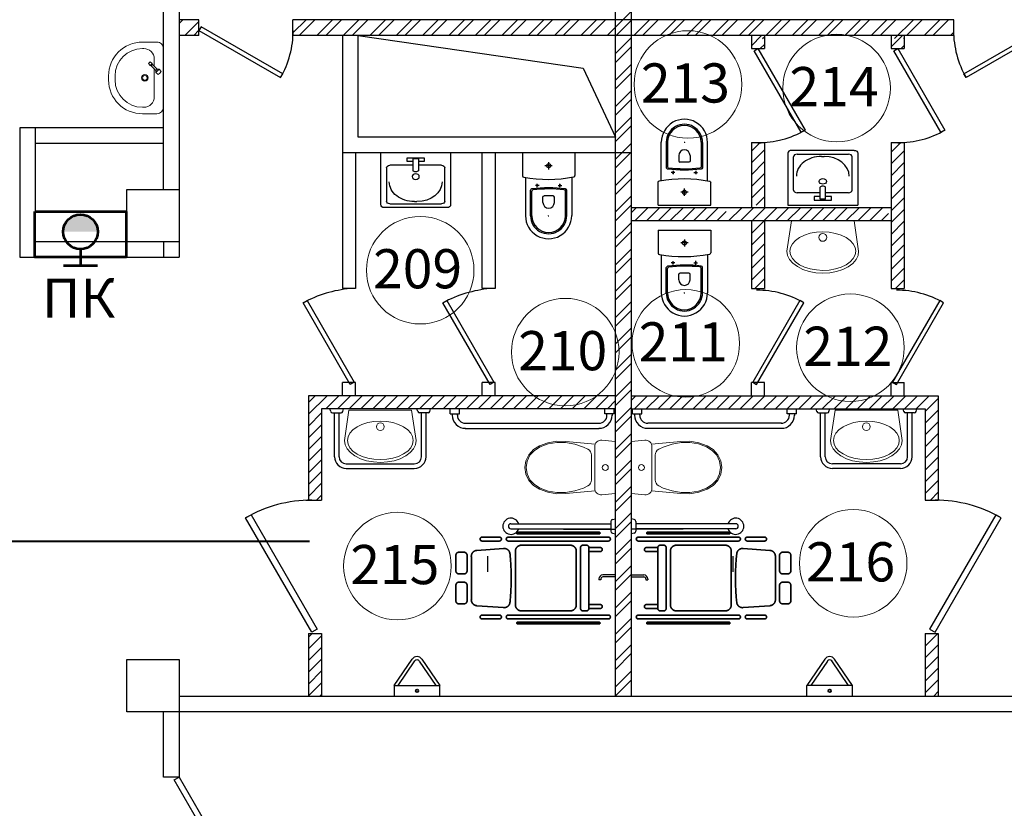
# Model space of a CAD drawing. Extents: x 45009 to 831970, y -14642 to 527319.
# Drawn here: x 353446 to 360981, y 325523 to 331562 of the extents above; entities that cross this region are included whole.
import ezdxf
from ezdxf.enums import TextEntityAlignment as Align

# ---------------------------------------------------------------- set-up
doc = ezdxf.new("R2010")
doc.units = 0
doc.header["$LTSCALE"] = 100
doc.header["$MEASUREMENT"] = 0
doc.linetypes.add('$AUDIT_BAD_LTYPE2', pattern=[0, 0, 0])
doc.linetypes.add('DASHED2', pattern=[0.375, 0.25, -0.125])
doc.layers.get('0').update_dxf_attribs({"linetype": 'CONTINUOUS'})
for name, color, linetype in [('00номерация пом', 7, 'CONTINUOUS'), ('06 сантехника', 6, 'CONTINUOUS'), ('СС', 82, 'CONTINUOUS')]:
    doc.layers.add(name, color=color, linetype=linetype)
for name, color, linetype, lineweight in [('SANTEH', 30, 'CONTINUOUS', 20), ('В2', 220, 'CONTINUOUS', 53), ('ОБОРУДОВАНИЕ И МЕБЕЛЬ', 8, 'CONTINUOUS', 18), ('Перегородки', 7, 'CONTINUOUS', 35)]:
    doc.layers.add(name, color=color, linetype=linetype, lineweight=lineweight)
doc.styles.add('GIAT 200', font='isocpeui.ttf', dxfattribs={"height": 300})
pattern_1 = [(45, (-533595.48, 288537.15), (-101.027881, 101.027881), []), (45, (-533528.13, 288537.15), (-101.027881, 101.027881), [])]

# ---------------------------------------------------------------- blocks, each defined once
blk = doc.blocks.new('унитаз')
at = {"layer": 'SANTEH', "color": 30}
for p, q in [((1.014, 2.091), (0, 1.99)), ((0, 1.99), (0, -1.99)), ((3.781, 1.999), (1.528, 1.777)), ((1.563, -1.593), (1.563, 1.593)), ((1.014, -2.091), (0, -1.99)), ((3.781, -1.999), (1.528, -1.777))]:
    blk.add_line(p, q, dxfattribs=at)
blk.add_lwpolyline([(3.792, -1.91), (3.096, -1.79), (2.429, -1.57), (2.082, -1.395, -0.283099), (1.808, -0.949), (1.808, 0.949, -0.283099), (2.082, 1.395), (2.429, 1.57), (3.096, 1.79), (3.792, 1.91)], format="xyb", dxfattribs=at)
for points in [[(3.781, 1.999), (4.467, 2.007), (5.143, 1.896), (5.783, 1.67)], [(3.792, 1.91), (4.459, 1.918), (5.116, 1.809), (5.74, 1.589)], [(5.74, 1.589), (6.18, 1.312), (6.52, 0.935), (6.736, 0.486), (6.81, 0)], [(5.783, 1.67), (6.245, 1.379), (6.603, 0.983), (6.83, 0.511), (6.907, 0)], [(6.81, 0), (6.736, -0.486), (6.52, -0.935), (6.18, -1.312), (5.74, -1.589)], [(6.907, 0), (6.83, -0.511), (6.603, -0.983), (6.245, -1.379), (5.783, -1.67)], [(6.907, 0), (6.83, -0.511), (6.603, -0.983), (6.245, -1.379), (5.783, -1.67)], [(5.783, -1.67), (5.143, -1.896), (4.467, -2.007), (3.781, -1.999)], [(5.74, -1.589), (5.116, -1.809), (4.459, -1.918), (3.792, -1.91)]]:
    blk.add_lwpolyline(points, dxfattribs=at)
blk.add_circle((0.757, 0), 0.231, dxfattribs=at)
for centre, start, end in [((1.063, 1.593), 360, 95.63939), ((1.063, -1.593), 264.36061, 360)]:
    blk.add_arc(centre, 0.5, start, end, dxfattribs=at)
blk = doc.blocks.new('кол')
at = {"color": 8, "linetype": 'DASHED2', "lineweight": -2}
for p, q in [((-3.49, 9.11), (-1.1, 9.11)), ((3.49, 9.11), (1.1, 9.11)), ((-3.95, 7.85), (-3.95, 8.65)), ((-0.64, 7.85), (-0.64, 8.65)), ((0.64, 7.85), (0.64, 8.65)), ((3.95, 7.85), (3.95, 8.65)), ((-3.49, 7.39), (-1.1, 7.39)), ((3.32, 6.74), (-3.32, 6.74)), ((3.49, 7.39), (1.1, 7.39)), ((-6.27, 2.44), (-6.27, 5.1)), ((-5.67, 2.44), (-5.67, 5.1)), ((-4.53, 1.81), (-4.24, 5.89)), ((4.53, 1.81), (4.24, 5.89)), ((5.67, 2.44), (5.67, 5.1)), ((6.27, 2.44), (6.27, 5.1)), ((-6.27, -14.24), (-6.27, 1.09)), ((-5.67, -14.24), (-5.67, 1.09)), ((4.11, 0), (-4.11, 0)), ((5.67, -14.24), (5.67, 1.09)), ((6.27, -14.24), (6.27, 1.09)), ((-7.02, -12.82), (-7.02, -0.34)), ((-6.75, -12.82), (-6.75, -0.34)), ((-5.03, -8.41), (-5.03, -0.92)), ((5.03, -8.41), (5.03, -0.92)), ((6.75, -12.82), (6.75, -0.34)), ((7.02, -12.82), (7.02, -0.34)), ((-5.03, -10.89), (-5.03, -10.34)), ((-4.66, -9.98), (4.66, -9.98)), ((-4.11, -9.33), (4.11, -9.33)), ((5.03, -10.89), (5.03, -10.34)), ((-4.66, -11.26), (4.66, -11.26)), ((-4.66, -13), (-4.66, -11.26)), ((-4.06, -13), (-4.06, -11.26)), ((4.06, -13), (4.06, -11.26)), ((4.66, -13), (4.66, -11.26))]:
    blk.add_line(p, q, dxfattribs=at)
for centre, radius, start, end in [((-3.49, 8.65), 0.459, 90, 180), ((-1.1, 8.65), 0.459, 0, 90), ((1.1, 8.65), 0.459, 90, 180), ((3.49, 8.65), 0.459, 0, 90), ((-3.49, 7.85), 0.459, 180, 270), ((-1.1, 7.85), 0.459, 270, 0), ((1.1, 7.85), 0.459, 180, 270), ((3.49, 7.85), 0.459, 270, 0), ((-3.32, 5.83), 0.918, 90, 175.878), ((3.32, 5.83), 0.918, 4.122, 90), ((-5.97, 5.1), 0.3, 0, 180), ((5.97, 5.1), 0.3, 0, 180), ((-5.97, 2.44), 0.3, 180, 0), ((-3.62, 1.74), 0.918, 175.878, 264.4395), ((3.62, 1.74), 0.918, 275.5605, 4.122), ((5.97, 2.44), 0.3, 180, 0), ((-5.97, 1.09), 0.3, 0, 180), ((0, 38.89), 38.25, 264.4395, 275.5605), ((5.97, 1.09), 0.3, 0, 180), ((-6.89, -0.34), 0.137, 0, 180), ((-4.11, -0.92), 0.918, 90, 180), ((4.11, -0.92), 0.918, 0, 90), ((6.89, -0.34), 0.137, 0, 180), ((-4.11, -8.41), 0.918, 180, 270), ((4.11, -8.41), 0.918, 270, 0), ((-4.66, -10.34), 0.367, 90, 180), ((4.66, -10.34), 0.367, 0, 90), ((-4.66, -10.89), 0.367, 180, 270), ((4.66, -10.89), 0.367, 270, 0), ((-6.89, -12.82), 0.137, 180, 0), ((-4.36, -13), 0.3, 180, 0), ((4.36, -13), 0.3, 180, 0), ((6.89, -12.82), 0.137, 180, 0), ((-5.97, -14.24), 0.3, 180, 0), ((5.97, -14.24), 0.3, 180, 0)]:
    blk.add_arc(centre, radius, start, end, dxfattribs=at)
blk = doc.blocks.new('умывальник')
at = {"layer": 'SANTEH', "color": 30}
for p, q in [((-1.532, 3.714), (-1.057, 3.87)), ((-1.057, 3.87), (-0.54, 3.966)), ((-0.54, 3.966), (-0.003, 3.999)), ((-0.003, 3.789), (-0.495, 3.76)), ((-0.003, 3.999), (0.533, 3.967)), ((0.489, 3.761), (-0.003, 3.789)), ((0.533, 3.967), (1.05, 3.872)), ((1.05, 3.872), (1.526, 3.717)), ((-2.545, 2.957), (-2.291, 3.248)), ((-2.1, 3.132), (-2.333, 2.877)), ((-2.291, 3.248), (-1.949, 3.504)), ((-1.787, 3.355), (-2.1, 3.132)), ((-1.949, 3.504), (-1.532, 3.714)), ((-1.405, 3.539), (-1.787, 3.355)), ((-0.969, 3.676), (-1.405, 3.539)), ((-0.495, 3.76), (-0.969, 3.676)), ((0.962, 3.677), (0.489, 3.761)), ((1.398, 3.541), (0.962, 3.677)), ((1.781, 3.358), (1.398, 3.541)), ((1.526, 3.717), (1.943, 3.507)), ((2.095, 3.135), (1.781, 3.358)), ((1.943, 3.507), (2.285, 3.252)), ((2.328, 2.881), (2.095, 3.135)), ((2.285, 3.252), (2.54, 2.961)), ((-2.754, 2.312), (-2.701, 2.641)), ((-2.4, -0.002), (-2.754, 2.312)), ((-2.701, 2.641), (-2.545, 2.957)), ((-2.476, 2.6), (-2.525, 2.312)), ((-2.525, 2.312), (-2.476, 2.025)), ((-2.333, 2.877), (-2.476, 2.6)), ((2.472, 2.604), (2.328, 2.881)), ((2.743, 2.317), (2.4, 0.002)), ((2.515, 2.317), (2.472, 2.604)), ((2.472, 2.029), (2.515, 2.317)), ((2.54, 2.961), (2.697, 2.645)), ((2.697, 2.645), (2.743, 2.317)), ((-2.476, 2.025), (-2.332, 1.748)), ((-2.332, 1.748), (-2.099, 1.494)), ((2.096, 1.497), (2.329, 1.752)), ((2.329, 1.752), (2.472, 2.029)), ((-2.099, 1.494), (-1.785, 1.271)), ((-1.785, 1.271), (-1.402, 1.088)), ((-1.402, 1.088), (-0.966, 0.952)), ((-0.966, 0.952), (-0.493, 0.868)), ((-0.493, 0.868), (-0.001, 0.84)), ((-0.001, 0.84), (0.491, 0.869)), ((0.491, 0.869), (0.965, 0.953)), ((0.965, 0.953), (1.401, 1.09)), ((1.401, 1.09), (1.783, 1.274)), ((1.783, 1.274), (2.096, 1.497)), ((2.4, 0.002), (-2.4, -0.002)), ((-2.398, 0.001), (-2.4, 0.001)), ((2.4, 0.006), (2.398, 0.006))]:
    blk.add_line(p, q, dxfattribs=at)
blk.add_circle((-0.001, 1.264), 0.3, dxfattribs=at)
blk = doc.blocks.new('раковина')
at = {"layer": 'ОБОРУДОВАНИЕ И МЕБЕЛЬ'}
for p, q in [((-71.1, 275), (-181.1, 275)), ((-171.1, 225), (-181.1, 225)), ((-21.1, -225), (-21.1, 225)), ((-91.1, -69.2), (-91.1, 145)), ((-441.1, 15), (-441.1, -15)), ((-391.1, 15), (-391.1, -15)), ((-78.2, -56.3), (-115.7, -93.7)), ((-68, -66.5), (-105.4, -104)), ((-61.2, -25.7), (-78.2, -41.8)), ((-78.2, -56.3), (-78.2, -41.8)), ((-78.2, -41.8), (-52.8, -65.9)), ((-78.2, -56.3), (-68, -66.5)), ((-68, -66.5), (-53.5, -66.5)), ((-61.2, -25.7), (-49.1, -37.4)), ((-37.4, -49.5), (-53.5, -66.5)), ((-37.4, -49.5), (-49.1, -37.4)), ((-121.3, -96.2), (-135.6, -110.5)), ((-135.6, -110.5), (-128.9, -117.2)), ((-122.2, -123.9), (-128.9, -117.2)), ((-107.9, -109.6), (-122.2, -123.9)), ((-115.7, -93.7), (-121.3, -96.2)), ((-121.3, -96.2), (-107.9, -109.6)), ((-115.7, -93.7), (-105.4, -104)), ((-105.4, -104), (-107.9, -109.6)), ((-91.1, -145), (-91.1, -89.7)), ((-181.1, -225), (-171.1, -225)), ((-181.1, -275), (-71.1, -275))]:
    blk.add_line(p, q, dxfattribs=at)
for radius in [25.4, 17.8]:
    blk.add_circle((-162.9, -0.1), radius, dxfattribs=at)
for centre, radius, start, end in [((-181.1, 15), 260, 90, 180), ((-71.1, 225), 50, 0, 90), ((-181.1, 15), 210, 90, 180), ((-171.1, 145), 80, 0, 90), ((-181.1, -15), 260, 180, 270), ((-181.1, -15), 210, 180, 270), ((-171.1, -145), 80, 270, 0), ((-71.1, -225), 50, 270, 0)]:
    blk.add_arc(centre, radius, start, end, dxfattribs=at)
blk = doc.blocks.new('A$C38d2340b')
at = {"layer": 'СС', "color": 32, "linetype": '$AUDIT_BAD_LTYPE2', "lineweight": 40, "true_color": 0xcd6928}
blk.add_line((443.7, 13542.6), (19444.3, 13542.6), dxfattribs=at)

msp = doc.modelspace()

# ---------------------------------------------------------------- hatches: boundary and pattern name
at = {"layer": 'В2', "ltscale": 10}
msp.add_hatch(color=256, dxfattribs=at).paths.add_polyline_path([(354043.5, 329938.4), (353778.1, 329938.4, -1)])
at = {"layer": 'Перегородки', "lineweight": 25}
h = msp.add_hatch(dxfattribs=at)
h.set_pattern_fill('ANSI32', color=1, scale=15)
h.set_pattern_definition(pattern_1)
h.paths.add_polyline_path([(358125.6, 333451.3), (358005.6, 333451.3), (358005.6, 331561.3), (358125.6, 331561.3)])
h.paths.add_polyline_path([(358125.6, 331561.3), (358005.6, 331561.3), (358005.6, 331441.3), (358125.6, 331441.3)])
h.paths.add_polyline_path([(358005.6, 331561.3), (355537.2, 331561.3), (355537.2, 331441.3), (358005.6, 331441.3)])
h.paths.add_polyline_path([(360594.1, 331561.3), (358125.6, 331561.3), (358125.6, 331441.3), (360594.1, 331441.3)])
h.paths.add_polyline_path([(361465.6, 331561.3), (361314.1, 331561.3), (361314.1, 331441.3), (361465.6, 331441.3)])
h.paths.add_polyline_path([(359145.6, 331441.3), (359025.6, 331441.3), (359025.6, 331417.5), (359145.6, 331417.5)])
h.paths.add_polyline_path([(360215.6, 331441.3), (360095.6, 331441.3), (360095.6, 331417.5), (360215.6, 331417.5)])
h.paths.add_polyline_path([(358125.6, 331441.3), (358005.6, 331441.3), (358005.6, 330662.8), (358005.6, 330542.8), (358125.6, 330542.8)])
h.paths.add_polyline_path([(358125.6, 330542.8), (358005.6, 330542.8), (358005.6, 326382.8), (358125.6, 326382.8)])
at = {"layer": 'Перегородки', "lineweight": 25, "true_color": 0x000000}
h = msp.add_hatch(dxfattribs=at)
h.set_pattern_fill('ANSI32', color=18, scale=15)
h.set_pattern_definition(pattern_1)
h.paths.add_polyline_path([(354817.2, 331441.3), (354817.2, 331561.3), (354665.6, 331561.3), (354665.6, 331441.3)])
h = msp.add_hatch(dxfattribs=at)
h.set_pattern_fill('ANSI31', color=18, scale=20)
h.set_pattern_definition([(45, (-947641.14, 172262.88), (-44.9012806, 44.9012806), [])])
h.paths.add_polyline_path([(360115.6, 331441.3), (360115.6, 331341.3), (360215.6, 331341.3), (360215.6, 331441.3)])
h.paths.add_polyline_path([(359145.6, 331341.3), (359145.6, 331441.3), (359045.6, 331441.3), (359045.6, 331341.3)])
h.paths.add_polyline_path([(358824.1, 330121.3), (358125.6, 330121.3), (358125.6, 330093.2), (358824.1, 330093.2)], flags=17)
h.paths.add_polyline_path([(360095.6, 330121.3), (358905.6, 330121.3), (358905.6, 330093.2), (358125.6, 330093.2), (358125.6, 330021.3), (360095.6, 330021.3)])
h.paths.add_polyline_path([(359045.6, 329502.8), (359145.6, 329502.8), (359145.6, 330021.3), (359045.6, 330021.3)])
h.paths.add_polyline_path([(359145.6, 330621.3), (359045.6, 330621.3), (359045.6, 330141.3), (359145.6, 330141.3)])
h.paths.add_polyline_path([(360215.6, 330621.3), (360115.6, 330621.3), (360115.6, 329502.8), (360215.6, 329502.8)])
h = msp.add_hatch(dxfattribs=at)
h.set_pattern_fill('ANSI31', color=18, scale=20)
h.set_pattern_definition([(45, (-1485331.46, -114130.995), (-44.9012806, 44.9012806), [])])
edge = h.paths.add_edge_path()
edge.add_line((356069.8, 328582.8), (356082.8, 328582.8))
edge.add_line((356082.8, 328582.8), (356089.7, 328582.8))
edge.add_line((356091.6, 328588.9), (356110.5, 328576.8))
edge.add_line((356110.5, 328576.8), (356108.6, 328582.8))
edge.add_line((356108.6, 328582.8), (356069.8, 328582.8))
edge.add_line((356069.8, 328582.8), (356069.8, 328582.8))
edge.add_line((356069.8, 328582.8), (356108.6, 328582.9))
edge.add_line((356108.6, 328582.9), (356108.6, 328682.8))
edge.add_line((356108.6, 328682.8), (355988.6, 328682.8))
edge.add_line((355988.6, 328682.8), (355988.6, 328582.8))
edge.add_line((355988.6, 328582.8), (356108.6, 328582.8))
edge.add_line((356108.6, 328582.8), (356108.6, 328582.9))
edge.add_line((356108.6, 328582.9), (356069.8, 328582.8))
h.paths.add_polyline_path([(355988.6, 328682.8), (355655.6, 328682.8), (355655.6, 327883), (355755.6, 327883), (355755.6, 328582.8), (355988.6, 328582.8)])
h.paths.add_polyline_path([(356108.6, 328682.8), (356108.6, 328582.9), (356445.5, 328583.1), (358005.6, 328582.8), (358005.6, 328682.8)])
h.paths.add_polyline_path([(355655.6, 326783), (355655.6, 326382.8), (355755.6, 326382.8), (355755.6, 326783)])
h.paths.add_polyline_path([(355655.6, 326863), (355655.6, 326783), (355755.6, 326783), (355755.6, 326863)])
h = msp.add_hatch(dxfattribs=at)
h.set_pattern_fill('ANSI31', color=18, scale=20)
h.set_pattern_definition([(45, (-947641.14, 172262.88), (-44.9012806, 44.9012806), [])])
h.paths.add_polyline_path([(360475.6, 328682.8), (359945.6, 328682.8), (359945.6, 328582.8), (360375.6, 328582.8), (360375.6, 327883), (360475.6, 327883)])
h.paths.add_polyline_path([(359825.6, 328682.8), (358125.6, 328682.8), (358125.6, 328582.8), (359825.6, 328582.8)])
h.paths.add_polyline_path([(359945.6, 328682.8), (359825.6, 328682.8), (359825.6, 328582.8), (359945.6, 328582.8)])
h.paths.add_polyline_path([(360475.6, 326382.8), (360475.6, 326863), (360375.6, 326863), (360375.6, 326382.8)])

# ---------------------------------------------------------------- linework, layer by layer
at = {"layer": '00номерация пом', "lineweight": 5}
for centre in [(358560.4, 331066.3), (359697.5, 331038.5), (356510.8, 329643.6), (358543.7, 329083.5), (357621.2, 329016.4), (359803.4, 329050), (359824.8, 327399.4), (356336.4, 327378.4)]:
    msp.add_circle(centre, 411.6, dxfattribs=at)
at = {"layer": 'В2', "ltscale": 10}
for p, q in [((353910.8, 329805.7), (353910.8, 329680)), ((353780.6, 329680), (354041, 329680))]:
    msp.add_line(p, q, dxfattribs=at)
msp.add_lwpolyline([(353560.8, 330092.8), (354260.8, 330092.8), (354260.8, 329742.8), (353560.8, 329742.8)], close=True, dxfattribs=at)
msp.add_circle((353910.8, 329938.4), 132.7, dxfattribs=at)
at = {"layer": 'Перегородки', "color": 7, "lineweight": 25}
for p, q in [((354665.6, 333451.3), (354665.6, 329742.8)), ((358005.6, 326382.8), (358005.6, 333451.3)), ((358125.6, 333451.3), (358125.6, 326382.8)), ((354545.6, 330262.8), (354545.6, 332862.8)), ((354817.2, 331561.3), (354665.6, 331561.3)), ((354817.2, 331441.3), (354817.2, 331561.3)), ((360594.1, 331561.3), (355537.2, 331561.3)), ((355537.2, 331441.3), (355537.2, 331561.3)), ((360594.1, 331441.3), (360594.1, 331561.3)), ((354817.2, 331441.3), (354665.6, 331441.3)), ((360594.1, 331441.3), (355537.2, 331441.3)), ((355915.6, 331441.3), (355915.6, 329502.8)), ((356035.6, 331441.3), (357758.7, 331191.5)), ((359045.6, 331441.3), (359045.6, 331341.3)), ((359145.6, 331441.3), (359145.6, 331341.3)), ((360115.6, 331441.3), (360115.6, 331341.3)), ((360215.6, 331441.3), (360215.6, 331341.3)), ((359045.6, 331341.3), (359145.6, 331341.3)), ((360115.6, 331341.3), (360215.6, 331341.3)), ((357758.7, 331191.5), (358005.6, 330662.8)), ((354545.6, 330732.8), (353445.6, 330732.8)), ((353445.6, 330732.8), (353445.6, 329742.8)), ((353565.6, 329742.8), (353565.6, 330732.8)), ((354545.6, 330612.8), (353565.6, 330612.8)), ((358356, 330331.1), (358356, 330624.8)), ((358394.1, 330624.5), (358394.1, 330428.6)), ((358404.1, 330622.9), (358404.1, 330435.8)), ((358530.3, 330622.9), (358535.3, 330622.9)), ((358532.8, 330625.4), (358532.8, 330620.4)), ((358661.5, 330622.9), (358661.5, 330434.2)), ((358671.5, 330622.8), (358671.5, 330426.9)), ((358709.7, 330329.1), (358709.7, 330622.6)), ((359045.6, 330621.3), (359045.6, 330121.3)), ((359045.6, 330621.3), (359145.6, 330621.3)), ((359145.6, 330621.3), (359145.6, 330121.3)), ((360115.6, 330621.3), (360115.6, 329502.8)), ((360115.6, 330621.3), (360215.6, 330621.3)), ((360215.6, 330621.3), (360215.6, 329502.8)), ((356015.6, 330542.8), (356015.6, 329502.8)), ((356209.3, 330143.8), (356209.3, 330542.8)), ((356743.8, 330542.8), (356743.8, 330143.8)), ((356985.6, 329502.8), (356985.6, 330542.8)), ((357085.6, 330542.8), (357085.6, 329502.8)), ((357292.6, 330542.8), (357293.7, 330365.2)), ((357695, 330542.8), (357695, 330367.7)), ((358489.1, 330521.5), (358489.1, 330480.9)), ((358576.6, 330521.5), (358576.6, 330480.9)), ((359325, 330540.3), (359325, 330141.3)), ((359832.8, 330561.3), (359351.7, 330561.3)), ((359395.4, 330532.1), (359789.1, 330532.1)), ((359859.5, 330540.3), (359859.5, 330141.3)), ((356455.2, 330447.7), (356279.7, 330447.7)), ((356411, 330475.3), (356411, 330504.6)), ((356411, 330504.6), (356542.1, 330504.6)), ((356455.2, 330475.3), (356411, 330475.3)), ((356455.2, 330497), (356455.2, 330405.5)), ((356497.9, 330497), (356455.2, 330497)), ((356497.9, 330497), (356497.9, 330405.5)), ((356542.1, 330475.3), (356497.9, 330475.3)), ((356673.4, 330447.7), (356497.9, 330447.7)), ((356542.1, 330504.6), (356542.1, 330475.3)), ((357521.5, 330443.6), (357466, 330443.6)), ((357493.6, 330471.5), (357493.7, 330416)), ((358566.5, 330470.9), (358499.1, 330470.9)), ((359368.7, 330257.5), (359368.7, 330511.1)), ((359582.5, 330515.3), (359602.1, 330515.3)), ((359815.9, 330257.5), (359815.9, 330511.1)), ((356253, 330426.7), (356253, 330173.1)), ((356700.2, 330173.1), (356700.2, 330426.7)), ((358459.7, 330391.4), (358432.6, 330391.4)), ((358446.2, 330404.6), (358446.2, 330378.6)), ((358605.8, 330391.3), (358632.9, 330391.3)), ((358619.3, 330404.5), (358619.3, 330378.5)), ((357316.9, 330353.1), (357316.9, 330059.4)), ((357420.7, 330292.8), (357393.6, 330292.8)), ((357407.1, 330279.6), (357407.1, 330305.6)), ((357566.7, 330292.9), (357593.8, 330292.9)), ((357580.3, 330279.7), (357580.3, 330305.7)), ((357670.6, 330355.1), (357670.6, 330061.6)), ((358331.6, 330141.3), (358332.7, 330318.9)), ((358734, 330141.3), (358734, 330316.4)), ((357355.1, 330059.7), (357355.1, 330255.6)), ((357365.1, 330061.3), (357365.1, 330248.4)), ((357622.5, 330061.3), (357622.5, 330250)), ((357632.5, 330061.4), (357632.5, 330257.3)), ((358560.6, 330240.6), (358505, 330240.6)), ((358532.6, 330212.6), (358532.7, 330268.2)), ((359570.9, 330236.5), (359395.4, 330236.5)), ((359570.9, 330187.2), (359570.9, 330278.7)), ((359613.7, 330187.2), (359613.7, 330278.7)), ((359789.1, 330236.5), (359613.7, 330236.5)), ((356279.7, 330152.1), (356673.4, 330152.1)), ((356466.8, 330168.9), (356486.3, 330168.9)), ((357450, 330162.7), (357450, 330203.3)), ((357527.5, 330213.3), (357460.1, 330213.3)), ((357537.5, 330162.7), (357537.5, 330203.3)), ((358331.6, 330141.3), (358734, 330141.3)), ((359325, 330141.3), (359859.5, 330141.3)), ((359526.8, 330208.8), (359526.8, 330179.6)), ((359570.9, 330208.8), (359526.8, 330208.8)), ((359526.8, 330179.6), (359657.8, 330179.6)), ((359613.7, 330187.2), (359570.9, 330187.2)), ((359657.8, 330208.8), (359613.7, 330208.8)), ((359657.8, 330179.6), (359657.8, 330208.8)), ((356717.1, 330122.8), (356236, 330122.8)), ((360115.6, 330121.3), (358125.6, 330121.3)), ((357491.3, 330061.3), (357496.3, 330061.3)), ((357493.8, 330058.8), (357493.8, 330063.8)), ((360115.6, 330021.3), (358125.6, 330021.3)), ((359045.6, 330021.3), (359045.6, 329502.8)), ((359145.6, 330021.3), (359145.6, 329502.8)), ((358331.6, 329951.3), (358332.7, 329773.7)), ((358331.6, 329951.3), (358734, 329951.3)), ((358734, 329951.3), (358734, 329776.2)), ((353565.6, 329862.8), (354665.6, 329862.8)), ((354545.6, 329862.8), (354545.6, 329742.8)), ((358560.6, 329852.1), (358505, 329852.1)), ((358532.6, 329880), (358532.7, 329824.5)), ((353445.6, 329742.8), (354665.6, 329742.8)), ((358356, 329761.6), (358356, 329467.9)), ((358459.7, 329701.3), (358432.6, 329701.3)), ((358446.2, 329688.1), (358446.2, 329714.1)), ((358605.8, 329701.4), (358632.9, 329701.4)), ((358619.3, 329688.2), (358619.3, 329714.2)), ((358709.7, 329763.6), (358709.7, 329470.1)), ((358394.1, 329468.2), (358394.1, 329664.1)), ((358404.1, 329469.8), (358404.1, 329656.9)), ((358566.5, 329621.8), (358499.1, 329621.8)), ((358661.5, 329469.8), (358661.5, 329658.5)), ((358671.5, 329469.9), (358671.5, 329665.8)), ((358489.1, 329571.2), (358489.1, 329611.8)), ((358576.6, 329571.2), (358576.6, 329611.8)), ((356015.6, 329502.8), (355915.6, 329502.8)), ((357085.6, 329502.8), (356985.6, 329502.8)), ((358530.3, 329469.8), (358535.3, 329469.8)), ((358532.8, 329467.3), (358532.8, 329472.3)), ((359045.6, 329502.8), (359145.6, 329502.8)), ((360115.6, 329502.8), (360215.6, 329502.8)), ((356015.6, 328782.8), (355915.6, 328782.8)), ((355915.6, 328682.8), (355915.6, 328782.8)), ((356015.6, 328682.8), (356015.6, 328782.8)), ((357085.6, 328782.8), (356985.6, 328782.8)), ((356985.6, 328682.8), (356985.6, 328782.8)), ((357085.6, 328682.8), (357085.6, 328782.8)), ((359045.6, 328682.8), (359045.6, 328782.8)), ((359145.6, 328782.8), (359045.6, 328782.8)), ((359145.6, 328682.8), (359145.6, 328782.8)), ((360115.6, 328782.8), (360215.6, 328782.8)), ((360115.6, 328682.8), (360115.6, 328782.8)), ((360215.6, 328682.8), (360215.6, 328782.8)), ((358005.6, 328682.8), (355655.6, 328682.8)), ((355655.6, 328682.8), (355655.6, 327883)), ((358125.6, 328682.8), (360475.6, 328682.8)), ((360475.6, 328682.8), (360475.6, 327883)), ((358005.6, 328582.8), (355755.6, 328582.8)), ((355755.6, 328582.8), (355755.6, 327883)), ((355825.8, 328561.3), (355820.3, 328582.8)), ((355919.3, 328561.3), (355924.7, 328582.8)), ((356491.8, 328561.3), (356486.3, 328582.8)), ((356585.3, 328561.3), (356590.7, 328582.8)), ((356740.2, 328544.2), (356740.2, 328582.8)), ((356810.9, 328544.2), (356810.9, 328582.8)), ((357924.7, 328544.2), (357924.7, 328582.8)), ((357995.4, 328544.2), (357995.4, 328582.8)), ((358125.6, 328582.8), (360375.6, 328582.8)), ((358135.9, 328544.2), (358135.9, 328582.8)), ((358206.6, 328544.2), (358206.6, 328582.8)), ((359320.4, 328544.2), (359320.4, 328582.8)), ((359391, 328544.2), (359391, 328582.8)), ((359546, 328561.3), (359540.6, 328582.8)), ((359639.5, 328561.3), (359644.9, 328582.8)), ((360212, 328561.3), (360206.6, 328582.8)), ((360305.5, 328561.3), (360310.9, 328582.8)), ((360375.6, 328582.8), (360375.6, 327883)), ((360375.6, 328582.8), (360375.6, 327883)), ((355838.9, 328551.1), (355906.2, 328551.1)), ((355855.1, 328215.8), (355855.1, 328551.1)), ((355889.9, 328215.8), (355889.9, 328551.1)), ((356572.2, 328551.1), (356504.9, 328551.1)), ((356521.1, 328215.8), (356521.1, 328551.1)), ((356555.9, 328215.8), (356555.9, 328551.1)), ((356740.2, 328544.2), (356810.9, 328544.2)), ((356756.5, 328544.2), (356756.5, 328532)), ((356795.2, 328532.5), (356795.2, 328544.2)), ((357995.4, 328544.2), (357924.7, 328544.2)), ((357940.4, 328532.5), (357940.4, 328544.2)), ((357979.1, 328544.2), (357979.1, 328532)), ((358135.9, 328544.2), (358206.6, 328544.2)), ((358152.2, 328544.2), (358152.2, 328532)), ((358190.8, 328532.5), (358190.8, 328544.2)), ((359391, 328544.2), (359320.4, 328544.2)), ((359336.1, 328532.5), (359336.1, 328544.2)), ((359374.8, 328544.2), (359374.8, 328532)), ((359559.1, 328551.1), (359626.4, 328551.1)), ((359575.4, 328215.8), (359575.4, 328551.1)), ((359610.1, 328215.8), (359610.1, 328551.1)), ((360292.4, 328551.1), (360225.1, 328551.1)), ((360241.4, 328215.8), (360241.4, 328551.1)), ((360276.1, 328215.8), (360276.1, 328551.1)), ((356855.3, 328432.8), (357880.3, 328432.8)), ((356856.5, 328471.5), (357879.1, 328471.5)), ((359275.9, 328432.8), (358251, 328432.8)), ((359274.8, 328471.5), (358252.2, 328471.5)), ((355945.1, 328160.9), (356465.9, 328160.9)), ((355945.1, 328125.8), (356465.9, 328125.8)), ((360186.1, 328160.9), (359665.4, 328160.9)), ((360186.1, 328125.8), (359665.4, 328125.8)), ((355635.6, 327883), (355755.6, 327883)), ((360375.6, 327883), (360475.6, 327883)), ((357981.7, 327734.8), (358005.6, 327740.8)), ((358149.6, 327734.8), (358125.6, 327740.8)), ((357205.6, 327702.2), (357970.4, 327702.2)), ((357205.6, 327663.5), (357970.4, 327663.5)), ((357606.6, 327660.6), (358005.6, 327660.6)), ((357970.4, 327720.2), (357970.4, 327645.4)), ((358524.6, 327660.6), (358125.6, 327660.6)), ((358160.9, 327720.2), (358160.9, 327645.4)), ((358925.6, 327702.2), (358160.9, 327702.2)), ((358925.6, 327663.5), (358160.9, 327663.5)), ((357981.7, 327630.9), (358005.6, 327624.9)), ((358149.6, 327630.9), (358125.6, 327624.9)), ((357028.6, 327332.8), (357028.6, 327452.8)), ((358905.6, 327332.8), (358905.6, 327452.8)), ((357878.7, 327279.9), (357878.7, 327272.3)), ((357893.6, 327279.9), (357893.6, 327272.3)), ((358005.6, 327309.8), (357908.4, 327309.8)), ((358005.6, 327294.9), (357908.4, 327294.9)), ((358125.6, 327309.8), (358222.8, 327309.8)), ((358125.6, 327294.9), (358222.8, 327294.9)), ((358237.7, 327279.9), (358237.7, 327272.3)), ((358252.6, 327279.9), (358252.6, 327272.3)), ((357893.6, 327272.3), (357878.7, 327272.3)), ((358237.7, 327272.3), (358252.6, 327272.3)), ((355655.6, 326863), (355755.6, 326863)), ((355655.6, 326863), (355655.6, 326382.8)), ((355755.6, 326863), (355755.6, 326382.8)), ((360375.6, 326863), (360475.6, 326863)), ((360375.6, 326863), (360375.6, 326382.8)), ((360475.6, 326863), (360475.6, 326382.8)), ((354665.6, 326662.8), (354665.6, 325762.8)), ((356311.6, 326462.8), (356449.8, 326665.4)), ((356341.8, 326462.8), (356470.4, 326651.3)), ((356503.1, 326650.3), (356631.3, 326462.8)), ((356523.7, 326664.4), (356661.6, 326462.8)), ((359607.5, 326664.4), (359469.7, 326462.8)), ((359628.2, 326650.3), (359500, 326462.8)), ((359789.4, 326462.8), (359660.8, 326651.3)), ((359819.7, 326462.8), (359681.5, 326665.4)), ((356311.6, 326462.8), (356311.6, 326382.8)), ((356311.6, 326462.8), (356661.6, 326462.8)), ((356661.6, 326382.8), (356661.6, 326462.8)), ((359469.7, 326382.8), (359469.7, 326462.8)), ((359819.7, 326462.8), (359469.7, 326462.8)), ((359819.7, 326382.8), (359819.7, 326462.8)), ((354665.6, 326382.8), (361465.6, 326382.8)), ((354545.6, 325762.8), (354545.6, 326262.8)), ((354665.6, 325762.8), (354545.6, 325762.8))]:
    msp.add_line(p, q, dxfattribs=at)
for points in [[(354817.2, 331478.8), (355441.9, 331118.2), (355459, 331147.9), (354834.3, 331508.5)], [(361314.1, 331478.8), (360689.4, 331118.2), (360672.2, 331147.9), (361296.9, 331508.5)], [(359095.6, 331341.3), (359456.3, 330716.6), (359426.6, 330699.5), (359065.9, 331324.2)], [(360165.6, 331341.3), (360526.3, 330716.6), (360496.6, 330699.5), (360135.9, 331324.2)], [(355975.6, 328769.5), (355615, 329394.3), (355644.7, 329411.4), (356005.3, 328786.7)], [(357045.6, 328769.5), (356685, 329394.3), (356714.7, 329411.4), (357075.3, 328786.7)], [(359085.6, 328769.5), (359446.3, 329394.3), (359416.6, 329411.4), (359055.9, 328786.7)], [(360155.6, 328769.5), (360516.3, 329394.3), (360486.6, 329411.4), (360125.9, 328786.7)], [(355680.3, 326871), (355174.3, 327747.4), (355216, 327771.5), (355722, 326895.1)], [(360451, 326871), (360957, 327747.4), (360915.3, 327771.5), (360409.3, 326895.1)], [(354665.6, 325762.8), (355125.6, 324966.1), (355087.7, 324944.2), (354627.7, 325741)]]:
    msp.add_lwpolyline(points, close=True, dxfattribs=at)
for points in [[(358005.6, 330662.8), (356035.6, 330662.8), (356035.6, 331441.3)], [(358125.6, 330542.8), (355915.6, 330542.8)], [(354265.6, 329862.8), (354265.6, 330262.8), (354665.6, 330262.8)], [(361865.6, 326262.8), (354265.6, 326262.8), (354265.6, 326662.8), (354665.6, 326662.8)]]:
    msp.add_lwpolyline(points, dxfattribs=at)
at = {"layer": 'Перегородки', "color": 7}
for centre in [(356486.6, 326422.8), (359644.7, 326422.8)]:
    msp.add_circle(centre, 10.9, dxfattribs=at)
at = {"layer": 'Перегородки', "color": 7, "lineweight": 25}
for centre, radius, start, end in [((354817.2, 331478.8), 721.4, 330, 0), ((361314.1, 331478.8), 721.4, 180, 210), ((358532.8, 330622.9), 176.8, 359.90269, 180), ((358532.8, 330622.9), 138.7, 359.64905, 180), ((358532.8, 330622.9), 128.7, 0, 180), ((359095.6, 331341.3), 721.4, 270, 300), ((360165.6, 331341.3), 721.4, 270, 300), ((358532.8, 330521.5), 43.7, 0, 180), ((357493.8, 330162.7), 43.7, 180, 0), ((357493.8, 330061.3), 176.8, 180, 0.09731), ((357493.8, 330061.3), 138.7, 180, 0.35095), ((357493.8, 330061.3), 128.7, 180, 0), ((358532.8, 329571.2), 43.7, 180, 0), ((356063.9, 328556.6), 950.4, 95.32598, 118.18572), ((357133.9, 328556.6), 950.4, 95.32598, 118.18572), ((358532.8, 329469.8), 176.8, 180, 0.09731), ((358532.8, 329469.8), 138.7, 180, 0.35095), ((358532.8, 329469.8), 128.7, 180, 0), ((359085.6, 328769.5), 721.4, 60, 90), ((360155.6, 328769.5), 721.4, 60, 90), ((355838.9, 328564.6), 13.5, 194.16362, 270), ((355906.2, 328564.6), 13.5, 270, 345.83638), ((356504.9, 328564.6), 13.5, 194.16362, 270), ((356572.2, 328564.6), 13.5, 270, 345.83638), ((359559.1, 328564.6), 13.5, 194.16362, 270), ((359626.4, 328564.6), 13.5, 270, 345.83638), ((360225.1, 328564.6), 13.5, 194.16362, 270), ((360292.4, 328564.6), 13.5, 270, 345.83638), ((356855.9, 328532.3), 99.4, 179.86068, 270.33635), ((356856.7, 328533.1), 61.6, 180.5489, 269.77264), ((357878.9, 328533.1), 61.6, 270.22736, 359.4511), ((357879.7, 328532.3), 99.4, 269.66365, 0.13932), ((358251.6, 328532.3), 99.4, 179.86068, 270.33635), ((358252.4, 328533.1), 61.6, 180.5489, 269.77264), ((359275.4, 328532.3), 99.4, 269.66365, 0.13932), ((359274.5, 328533.1), 61.6, 270.22736, 359.4511), ((355945.1, 328215.8), 90, 180, 270), ((355945.4, 328216.3), 55.4, 180.5489, 269.77264), ((356465.9, 328215.8), 90, 270, 0), ((356465.7, 328216.3), 55.4, 270.22736, 359.4511), ((359665.4, 328215.8), 90, 180, 270), ((359665.6, 328216.3), 55.4, 180.5489, 269.77264), ((360186.1, 328215.8), 90, 270, 0), ((360185.9, 328216.3), 55.4, 270.22736, 359.4511), ((355680.3, 326871), 1012, 90, 120), ((360451, 326871), 1012, 60, 90), ((357205.6, 327682.8), 62.1, 18.1364, 341.8636), ((357985.4, 327720.2), 15, 104.16362, 180), ((358145.9, 327720.2), 15, 0, 75.83638), ((358925.6, 327682.8), 62.1, 198.1364, 161.8636), ((357205.6, 327682.8), 19.3, 90, 270), ((358925.6, 327682.8), 19.3, 270, 90), ((357985.4, 327645.4), 15, 180, 255.83638), ((358145.9, 327645.4), 15, 284.16362, 0), ((357908.7, 327279.8), 30, 90.41541, 179.82793), ((357908.7, 327279.8), 15.1, 90.82905, 179.65661), ((358222.6, 327279.8), 30, 0.17207, 89.58459), ((358222.6, 327279.8), 15.1, 0.34339, 89.17095), ((356486.4, 326642.1), 43.4, 30.80754, 147.59141), ((359644.8, 326642.1), 43.4, 32.40859, 149.19246), ((356486.4, 326642.1), 18.4, 30.80754, 147.59141), ((359644.8, 326642.1), 18.4, 32.40859, 149.19246)]:
    msp.add_arc(centre, radius, start, end, dxfattribs=at)
for centre, major_axis, ratio, start_param, end_param in [((359351.7, 330540.3), (26.7, 0), 0.785714, 1.570796, 3.141593), ((359395.4, 330511.1), (26.7, 0), 0.785714, 1.570796, 3.141593), ((359789.1, 330511.1), (26.7, 0), 0.785714, 0, 1.570796), ((357493.8, 330443.8), (-10.6, -10.6), 1, 5.504025, 11.78721), ((358499.4, 330480.9), (-9.49, 4.12), 0.964797, 0.42926, 1.943413), ((359582.5, 330364.1), (192.4, 0), 0.785714, 1.570796, 3.141593), ((359602.1, 330364.1), (192.4, 0), 0.785714, 0, 1.570796), ((357684.9, 330367.7), (7.09, -7.09), 1, -0.779161, 0.791636), ((358619.4, 330391.3), (3.55, 3.54), 1, 5.504025, 11.78721), ((357303.7, 330365.3), (-7.09, -7.09), 1, 5.504025, 7.074821), ((357493.8, 331161.3), (938.4, 22.7), 0.875595, 4.487358, 4.896343), ((357407, 330292.8), (-3.55, -3.55), 1, 5.504025, 11.78721), ((357366.4, 330255.7), (10.5, 5.6), 0.821373, 1.269211, 2.570669), ((357374, 330250.7), (7.72, 5.61), 0.798093, 1.232924, 2.686723), ((357493.8, 329247.1), (726.4, 731), 0.993775, 0.659849, 0.910919), ((357493.8, 329421), (941.4, 23.4), 0.89728, 1.422258, 1.677847), ((357611.3, 330249.9), (10.4, -5.3), 0.842984, 0.549902, 1.8819), ((357621.2, 330257.3), (10.4, -5.4), 0.836443, 0.56114, 1.877577), ((359395.4, 330257.5), (26.7, 0), 0.785714, 3.141593, 4.712389), ((359592.3, 330268.3), (25.1, 0), 0.785714, 0.552816, 2.588777), ((359789.1, 330257.5), (26.7, 0), 0.785714, 4.712389, 6.283185), ((357527.2, 330203.2), (9.49, -4.12), 0.964797, 0.42926, 1.943413), ((358532.8, 329852.3), (-10.6, -10.6), 1, 5.504025, 11.78721), ((358342.8, 329773.8), (-7.09, -7.09), 1, 5.504025, 7.074821), ((358532.8, 330569.8), (938.4, 22.7), 0.875595, 4.487358, 4.896343), ((358724, 329776.2), (7.09, -7.09), 1, -0.779161, 0.791636), ((358446, 329701.3), (-3.55, -3.55), 1, 5.504025, 11.78721), ((358405.5, 329664.2), (10.5, 5.6), 0.821373, 1.269211, 2.570669), ((358413, 329659.2), (7.72, 5.61), 0.798093, 1.232924, 2.686723), ((358532.8, 328655.6), (726.4, 731), 0.993775, 0.659849, 0.910919), ((358532.8, 328829.5), (941.4, 23.4), 0.89728, 1.422258, 1.677847), ((358566.3, 329611.7), (9.49, -4.12), 0.964797, 0.42926, 1.943413), ((358650.3, 329658.4), (10.4, -5.3), 0.842984, 0.549902, 1.8819), ((358660.3, 329665.8), (10.4, -5.4), 0.836443, 0.56114, 1.877577)]:
    msp.add_ellipse(centre, major_axis=major_axis, ratio=ratio, start_param=start_param, end_param=end_param, dxfattribs=at)
at = {"layer": 'Перегородки', "color": 7, "lineweight": 25, "extrusion": (0, 0, -1)}
for centre, major_axis, ratio, start_param, end_param in [((359832.8, 330540.3), (-26.7, 0), 0.785714, 1.570796, 3.141593), ((356279.7, 330426.7), (26.7, 0), 0.785714, 3.141593, 4.712389), ((356673.4, 330426.7), (26.7, 0), 0.785714, 4.712389, 6.283185), ((358566.3, 330480.9), (9.49, 4.12), 0.964797, 0.42926, 1.943413), ((356476.6, 330415.9), (25.1, 0), 0.785714, 0.552816, 2.588777), ((358405.5, 330428.5), (10.5, -5.6), 0.821373, 1.269211, 2.570669), ((358413, 330433.4), (7.72, -5.61), 0.798093, 1.232924, 2.686723), ((358532.8, 331437.1), (726.4, -731), 0.993775, 0.659849, 0.910919), ((358532.8, 331263.2), (941.4, -23.4), 0.89728, 1.422258, 1.677847), ((358446, 330391.4), (-3.55, 3.55), 1, 5.504025, 11.78721), ((358650.3, 330434.3), (10.4, 5.3), 0.842984, 0.549902, 1.8819), ((358660.3, 330426.9), (10.4, 5.4), 0.836443, 0.56114, 1.877577), ((356466.8, 330320.1), (192.4, 0), 0.785714, 1.570796, 3.141593), ((356486.3, 330320.1), (192.4, 0), 0.785714, 0, 1.570796), ((357580.4, 330292.9), (3.55, -3.54), 1, 5.504025, 11.78721), ((358342.8, 330318.9), (-7.09, 7.09), 1, 5.504025, 7.074821), ((358532.8, 329522.9), (938.4, -22.7), 0.875595, 4.487358, 4.896343), ((358724, 330316.5), (7.09, 7.09), 1, -0.779161, 0.791636), ((358532.8, 330240.4), (-10.6, 10.6), 1, 5.504025, 11.78721), ((356236, 330143.8), (26.7, 0), 0.785714, 1.570796, 3.141593), ((356279.7, 330173.1), (26.7, 0), 0.785714, 1.570796, 3.141593), ((356673.4, 330173.1), (26.7, 0), 0.785714, 0, 1.570796), ((356717.1, 330143.8), (26.7, 0), 0.785714, 0, 1.570796), ((357460.3, 330203.2), (-9.49, -4.12), 0.964797, 0.42926, 1.943413), ((358619.4, 329701.4), (3.55, -3.54), 1, 5.504025, 11.78721), ((358499.4, 329611.7), (-9.49, -4.12), 0.964797, 0.42926, 1.943413)]:
    msp.add_ellipse(centre, major_axis=major_axis, ratio=ratio, start_param=start_param, end_param=end_param, dxfattribs=at)
msp.add_ellipse((356476.6, 330360.4), major_axis=(27.6, 0), ratio=0.785714, dxfattribs=at)
at = {"layer": 'Перегородки', "color": 7, "lineweight": 25}
msp.add_ellipse((359592.3, 330323.8), major_axis=(27.6, 0), ratio=0.785714, dxfattribs=at)

# ---------------------------------------------------------------- block references
at = {"layer": '06 сантехника', "lineweight": 0, "xscale": -1, "rotation": 180.0011242827407}
msp.add_blockref('раковина', (354566.7, 331116.1), dxfattribs=at)
at = {"layer": 'Перегородки', "color": 7, "extrusion": (0, 0, -1), "xscale": 100, "yscale": 100, "zscale": -100, "rotation": 180}
msp.add_blockref('умывальник', (-359592.3, 330021.3), dxfattribs=at)
at = {"layer": 'Перегородки', "color": 7}
for name, p, xscale, yscale, zscale, rotation in [('умывальник', (356205.5, 328571.8), 100, 100, 100, 180), ('умывальник', (359925.7, 328571.8), -100, 100, 100, 180), ('унитаз', (358002.8, 328132.8), 100, 100, 100, 180), ('унитаз', (358128.5, 328132.8), -100, 100, 100, 180), ('кол', (357239.3, 327286.4), -50, 50, 50, 90), ('кол', (358892, 327286.4), 50, 50, 50, 270)]:
    msp.add_blockref(name, p, dxfattribs=dict(at, xscale=xscale, yscale=yscale, zscale=zscale, rotation=rotation))
at = {"layer": 'СС', "color": 32, "linetype": '$AUDIT_BAD_LTYPE2', "lineweight": 40, "true_color": 0xcd6928}
msp.add_blockref('A$C38d2340b', (336218.3, 314027.4), dxfattribs=at)

# ---------------------------------------------------------------- texts
at = {"layer": '00номерация пом', "color": 252, "linetype": 'ByBlock', "lineweight": 5, "true_color": 0x939598, "style": 'GIAT 200'}
for s, p in [('213', (358540.7, 331077.5)), ('214', (359677.8, 331049.7)), ('209', (356491.1, 329654.8)), ('211', (358524, 329094.7)), ('210', (357601.5, 329027.6)), ('212', (359783.7, 329061.3)), ('215', (356316.7, 327389.6)), ('216', (359805.1, 327410.6))]:
    msp.add_text(s, height=300, dxfattribs=at).set_placement(p, align=Align.MIDDLE_CENTER)
at = {"layer": 'В2', "linetype": 'Continuous', "lineweight": 20, "style": 'GIAT 200'}
msp.add_text('ПК', height=300, dxfattribs=at).set_placement((353615.5, 329279.8))

doc.saveas('drawing.dxf')
